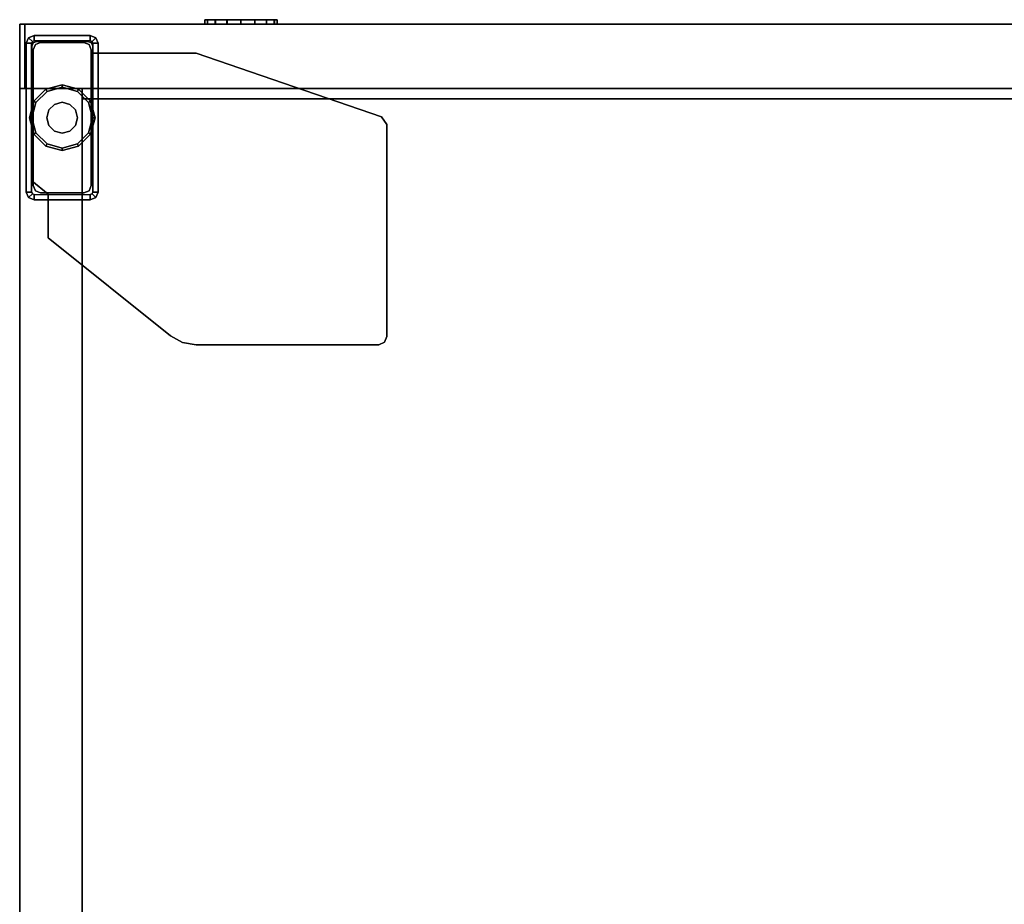
# Model space of a CAD drawing. Units: inches. Extents: x -2 to 147, y -6 to 147.
# Drawn here: x 73 to 85, y 84 to 95 of the extents above; entities that cross this region are included whole.
import ezdxf

# ---------------------------------------------------------------- set-up
doc = ezdxf.new("R2010")
doc.units = ezdxf.units.IN
doc.header["$MEASUREMENT"] = 0
for name, color, linetype in [('STORAGE-CASE', 4, 'Continuous'), ('STORAGE-FOOT', 4, 'Continuous'), ('STORAGE-FRONT', 4, 'Continuous'), ('STORAGE-GLIDE', 4, 'Continuous'), ('STORAGE-LOCK', 4, 'Continuous'), ('STORAGE-TOP', 4, 'Continuous')]:
    doc.layers.add(name, color=color, linetype=linetype)

# ---------------------------------------------------------------- blocks, each defined once
blk = doc.blocks.new('2FFH73K_824SAFT3FNC3W_0T')
at = {"layer": 'STORAGE-CASE'}
for points in [[(71.115, -19.15, 21.69), (71.115, -0.06, 21.69), (71.115, -0.06, 4.021), (71.115, -19.15, 4.021)], [(71.875, -19.15, 21.69), (71.875, -0.06, 21.69), (71.115, -0.06, 21.69), (71.115, -19.15, 21.69)], [(71.875, -19.15, 4.021), (71.875, -0.06, 4.021), (71.875, -0.06, 21.69), (71.875, -19.15, 21.69)], [(71.115, -0.88, 4.021), (71.115, -19.15, 4.021), (30, -19.15, 4.021), (30, -0.88, 4.021)], [(30, -0.88, 4.781), (30, -19.15, 4.781), (71.115, -19.15, 4.781), (71.115, -0.88, 4.781)], [(71.115, -19.025, 21.689), (71.115, -19.025, 20.929), (71.115, -0.88, 20.929), (71.115, -0.88, 21.689)], [(0.885, -19.025, 21.689), (0.885, -19.025, 20.929), (71.115, -19.025, 20.929), (71.115, -19.025, 21.689)], [(30, -19.15, 4.781), (30, -19.15, 4.021), (71.115, -19.15, 4.021), (71.115, -19.15, 4.781)], [(71.115, -19.15, 21.69), (71.115, -19.15, 4.021), (71.875, -19.15, 4.021), (71.875, -19.15, 21.69)]]:
    blk.add_3dface(points, dxfattribs=at)
for points, invisible_edges in [([(71.115, -0.88, 20.929), (71.115, -19.025, 20.929), (0.885, -19.025, 20.929), (17.701, -5.82, 20.929)], 12), ([(17.701, -5.82, 21.689), (0.885, -19.025, 21.689), (71.115, -19.025, 21.689), (71.115, -0.88, 21.689)], 9)]:
    blk.add_3dface(points, dxfattribs=dict(at, invisible_edges=invisible_edges))
at = {"layer": 'STORAGE-FOOT'}
for p, q in [((71.528, -17.795, 3.852), (71.528, -17.795, 4.021)), ((71.528, -17.86, 3.852), (71.528, -17.864, 4.021)), ((70.92, -19.582, 3.852), (70.92, -19.582, 4.021)), ((70.985, -19.582, 3.852), (70.985, -19.582, 4.021))]:
    blk.add_line(p, q, dxfattribs=at)
for points in [[(67.403, -16.132, 4.021), (67.432, -16.062, 4.021), (67.432, -16.062, 3.852), (67.403, -16.132, 3.852)], [(67.503, -16.032, 4.021), (67.503, -16.032, 3.852), (67.432, -16.062, 3.852), (67.432, -16.062, 4.021)], [(67.503, -16.032, 4.021), (69.727, -16.032, 4.021), (69.727, -16.032, 3.852), (67.503, -16.032, 3.852)], [(69.727, -16.032, 4.021), (69.893, -16.061, 4.021), (69.893, -16.061, 3.852), (69.727, -16.032, 3.852)], [(70.04, -16.142, 4.021), (70.04, -16.142, 3.852), (69.893, -16.061, 3.852), (69.893, -16.061, 4.021)], [(67.403, -16.132, 4.021), (67.403, -16.132, 3.852), (67.403, -18.711, 3.852), (67.403, -18.711, 4.021)], [(70.04, -16.142, 4.021), (71.528, -17.334, 4.021), (71.528, -17.334, 3.852), (70.04, -16.142, 3.852)], [(71.528, -17.864, 4.021), (71.528, -17.864, 3.852), (71.528, -17.334, 3.852), (71.528, -17.334, 4.021)], [(70.948, -17.823, 3.852), (70.948, -17.823, 0.476), (70.92, -17.89, 0.476), (70.92, -17.89, 3.852)], [(70.948, -17.823, 0.476), (70.994, -17.869, 0.476), (70.985, -17.89, 0.476), (70.92, -17.89, 0.476)], [(70.948, -17.823, 3.852), (71.015, -17.795, 3.852), (71.015, -17.795, 0.476), (70.948, -17.823, 0.476)], [(70.948, -17.823, 0.476), (71.015, -17.795, 0.476), (71.015, -17.86, 0.476), (70.994, -17.869, 0.476)], [(71.7, -17.795, 0.476), (71.7, -17.86, 0.476), (71.015, -17.86, 0.476), (71.015, -17.795, 0.476)], [(71.528, -17.795, 3.852), (71.528, -17.86, 3.852), (71.528, -17.86, 4.021), (71.528, -17.795, 4.021)], [(71.7, -17.795, 4.021), (71.767, -17.823, 4.021), (71.767, -17.823, 0.476), (71.7, -17.795, 0.476)], [(71.767, -17.823, 0.476), (71.721, -17.869, 0.476), (71.7, -17.86, 0.476), (71.7, -17.795, 0.476)], [(71.767, -17.823, 0.476), (71.795, -17.89, 0.476), (71.73, -17.89, 0.476), (71.721, -17.869, 0.476)], [(71.795, -17.89, 4.021), (71.795, -17.89, 0.476), (71.767, -17.823, 0.476), (71.767, -17.823, 4.021)], [(70.92, -19.7, 0.476), (70.92, -17.89, 0.476), (70.985, -17.89, 0.476), (70.985, -19.7, 0.476)], [(71.031, -17.906, 3.176), (71.031, -17.906, 0.176), (71.005, -17.968, 0.176), (71.005, -17.968, 3.176)], [(71.005, -19.622, 3.176), (71.005, -17.968, 3.176), (71.005, -17.968, 0.176), (71.005, -19.622, 0.176)], [(71.031, -17.906, 3.176), (71.093, -17.88, 3.176), (71.093, -17.88, 0.176), (71.031, -17.906, 0.176)], [(71.622, -17.88, 3.176), (71.622, -17.88, 0.176), (71.093, -17.88, 0.176), (71.093, -17.88, 3.176)], [(71.528, -17.864, 4.021), (71.729, -18.025, 4.021), (71.729, -18.025, 3.852), (71.528, -17.864, 3.852)], [(71.622, -17.88, 3.176), (71.684, -17.906, 3.176), (71.684, -17.906, 0.176), (71.622, -17.88, 0.176)], [(71.71, -17.968, 3.176), (71.71, -17.968, 0.176), (71.684, -17.906, 0.176), (71.684, -17.906, 3.176)], [(71.71, -17.968, 3.176), (71.71, -19.622, 3.176), (71.71, -19.622, 0.176), (71.71, -17.968, 0.176)], [(71.795, -19.7, 0.476), (71.73, -19.7, 0.476), (71.73, -17.89, 0.476), (71.795, -17.89, 0.476)], [(71.795, -17.89, 4.021), (71.795, -19.7, 4.021), (71.795, -19.7, 0.476), (71.795, -17.89, 0.476)], [(71.729, -19.664, 4.021), (71.729, -19.664, 3.852), (71.729, -18.025, 3.852), (71.729, -18.025, 4.021)], [(67.47, -18.806, 4.021), (67.403, -18.711, 4.021), (67.403, -18.711, 3.852), (67.47, -18.806, 3.852)], [(67.47, -18.806, 4.021), (67.47, -18.806, 3.852), (69.726, -19.582, 3.852), (69.726, -19.582, 4.021)], [(70.984, -19.582, 4.021), (69.726, -19.582, 4.021), (69.726, -19.582, 3.852), (70.984, -19.582, 3.852)], [(70.985, -19.582, 4.021), (70.92, -19.582, 4.021), (70.92, -19.582, 3.852), (70.985, -19.582, 3.852)], [(70.984, -19.582, 4.021), (70.984, -19.582, 3.852), (70.984, -19.664, 3.852), (70.984, -19.664, 4.021)], [(71.005, -19.622, 3.176), (71.005, -19.622, 0.176), (71.031, -19.684, 0.176), (71.031, -19.684, 3.176)], [(71.684, -19.684, 3.176), (71.684, -19.684, 0.176), (71.71, -19.622, 0.176), (71.71, -19.622, 3.176)], [(70.92, -19.7, 4.021), (70.92, -19.7, 0.476), (70.948, -19.767, 0.476), (70.948, -19.767, 4.021)], [(70.92, -19.7, 0.476), (70.985, -19.7, 0.476), (70.994, -19.721, 0.476), (70.948, -19.767, 0.476)], [(71.015, -19.795, 0.476), (70.948, -19.767, 0.476), (70.994, -19.721, 0.476), (71.015, -19.73, 0.476)], [(71.015, -19.795, 4.021), (70.948, -19.767, 4.021), (70.948, -19.767, 0.476), (71.015, -19.795, 0.476)], [(71.001, -19.707, 4.021), (70.984, -19.664, 4.021), (70.984, -19.664, 3.852), (71.001, -19.707, 3.852)], [(71.001, -19.707, 4.021), (71.001, -19.707, 3.852), (71.044, -19.724, 3.852), (71.044, -19.724, 4.021)], [(71.7, -19.795, 0.476), (71.015, -19.795, 0.476), (71.015, -19.73, 0.476), (71.7, -19.73, 0.476)], [(71.093, -19.71, 3.176), (71.031, -19.684, 3.176), (71.031, -19.684, 0.176), (71.093, -19.71, 0.176)], [(71.669, -19.724, 4.021), (71.044, -19.724, 4.021), (71.044, -19.724, 3.852), (71.669, -19.724, 3.852)], [(71.093, -19.71, 3.176), (71.093, -19.71, 0.176), (71.622, -19.71, 0.176), (71.622, -19.71, 3.176)], [(71.684, -19.684, 3.176), (71.622, -19.71, 3.176), (71.622, -19.71, 0.176), (71.684, -19.684, 0.176)], [(71.669, -19.724, 4.021), (71.669, -19.724, 3.852), (71.711, -19.707, 3.852), (71.711, -19.707, 4.021)], [(71.7, -19.795, 0.476), (71.7, -19.73, 0.476), (71.721, -19.721, 0.476), (71.767, -19.767, 0.476)], [(71.767, -19.767, 4.021), (71.7, -19.795, 4.021), (71.7, -19.795, 0.476), (71.767, -19.767, 0.476)], [(71.729, -19.664, 4.021), (71.711, -19.707, 4.021), (71.711, -19.707, 3.852), (71.729, -19.664, 3.852)], [(71.795, -19.7, 0.476), (71.767, -19.767, 0.476), (71.721, -19.721, 0.476), (71.73, -19.7, 0.476)], [(71.767, -19.767, 4.021), (71.767, -19.767, 0.476), (71.795, -19.7, 0.476), (71.795, -19.7, 4.021)], [(71.015, -19.795, 4.021), (71.015, -19.795, 0.476), (71.7, -19.795, 0.476), (71.7, -19.795, 4.021)]]:
    blk.add_3dface(points, dxfattribs=at)
for points, invisible_edges in [([(67.47, -18.806, 3.852), (67.403, -18.711, 3.852), (67.403, -16.132, 3.852), (67.432, -16.062, 3.852)], 8), ([(67.403, -16.132, 4.021), (67.403, -18.711, 4.021), (67.47, -18.806, 4.021), (67.432, -16.062, 4.021)], 4), ([(67.47, -18.806, 3.852), (67.432, -16.062, 3.852), (67.503, -16.032, 3.852), (69.727, -16.032, 3.852)], 9), ([(67.503, -16.032, 4.021), (67.432, -16.062, 4.021), (67.47, -18.806, 4.021), (69.727, -16.032, 4.021)], 6), ([(67.47, -18.806, 3.852), (69.727, -16.032, 3.852), (69.893, -16.061, 3.852), (69.726, -19.582, 3.852)], 5), ([(69.893, -16.061, 4.021), (69.727, -16.032, 4.021), (67.47, -18.806, 4.021), (69.726, -19.582, 4.021)], 10), ([(71.528, -17.334, 3.852), (69.726, -19.582, 3.852), (69.893, -16.061, 3.852), (70.04, -16.142, 3.852)], 3), ([(69.893, -16.061, 4.021), (69.726, -19.582, 4.021), (71.528, -17.334, 4.021), (70.04, -16.142, 4.021)], 3), ([(70.984, -19.582, 3.852), (69.726, -19.582, 3.852), (71.528, -17.334, 3.852), (71.528, -17.864, 3.852)], 10), ([(71.528, -17.334, 4.021), (69.726, -19.582, 4.021), (70.984, -19.582, 4.021), (71.528, -17.864, 4.021)], 5), ([(70.985, -17.89, 3.852), (70.92, -17.89, 3.852), (70.948, -17.823, 3.852), (70.994, -17.869, 3.852)], 5), ([(70.948, -17.823, 3.852), (70.994, -17.869, 3.852), (71.015, -17.86, 3.852), (71.015, -17.795, 3.852)], 5), ([(71.528, -17.795, 3.852), (71.7, -17.795, 0.476), (71.015, -17.795, 0.476), (71.015, -17.795, 3.852)], 1), ([(71.015, -17.86, 3.852), (71.015, -17.795, 3.852), (71.528, -17.795, 3.852), (71.528, -17.86, 3.852)], 1), ([(71.528, -17.86, 4.021), (71.528, -17.795, 4.021), (71.7, -17.795, 4.021), (71.7, -17.86, 4.021)], 4), ([(71.528, -17.795, 4.021), (71.7, -17.795, 4.021), (71.7, -17.795, 0.476), (71.528, -17.795, 3.852)], 4), ([(71.7, -17.795, 4.021), (71.7, -17.86, 4.021), (71.721, -17.869, 4.021), (71.767, -17.823, 4.021)], 5), ([(71.721, -17.869, 4.021), (71.767, -17.823, 4.021), (71.795, -17.89, 4.021), (71.73, -17.89, 4.021)], 5), ([(70.92, -19.582, 3.852), (70.92, -17.89, 3.852), (70.92, -17.89, 0.476), (70.92, -19.7, 0.476)], 8), ([(70.92, -19.582, 3.852), (70.985, -19.582, 3.852), (70.985, -17.89, 3.852), (70.92, -17.89, 3.852)], 4), ([(70.984, -19.582, 3.852), (71.528, -17.864, 3.852), (71.729, -18.025, 3.852), (70.984, -19.664, 3.852)], 5), ([(71.729, -18.025, 4.021), (71.528, -17.864, 4.021), (70.984, -19.582, 4.021), (70.984, -19.664, 4.021)], 10), ([(71.031, -17.906, 0.176), (71.684, -17.906, 0.176), (71.71, -17.968, 0.176), (71.005, -17.968, 0.176)], 5), ([(71.005, -19.622, 0.176), (71.005, -17.968, 0.176), (71.71, -17.968, 0.176), (71.71, -19.622, 0.176)], 10), ([(71.031, -17.906, 0.176), (71.093, -17.88, 0.176), (71.622, -17.88, 0.176), (71.684, -17.906, 0.176)], 8), ([(71.795, -17.89, 4.021), (71.73, -17.89, 4.021), (71.73, -19.7, 4.021), (71.795, -19.7, 4.021)], 5), ([(71.001, -19.707, 3.852), (70.984, -19.664, 3.852), (71.729, -18.025, 3.852), (71.729, -19.664, 3.852)], 10), ([(71.729, -18.025, 4.021), (70.984, -19.664, 4.021), (71.001, -19.707, 4.021), (71.729, -19.664, 4.021)], 5), ([(70.92, -19.7, 4.021), (70.985, -19.7, 4.021), (70.985, -19.582, 4.021), (70.92, -19.582, 4.021)], 1), ([(70.92, -19.7, 4.021), (70.92, -19.582, 4.021), (70.92, -19.582, 3.852), (70.92, -19.7, 0.476)], 4), ([(71.005, -19.622, 0.176), (71.71, -19.622, 0.176), (71.684, -19.684, 0.176), (71.031, -19.684, 0.176)], 5), ([(70.994, -19.721, 4.021), (70.948, -19.767, 4.021), (70.92, -19.7, 4.021), (70.985, -19.7, 4.021)], 5), ([(71.015, -19.795, 4.021), (71.015, -19.73, 4.021), (70.994, -19.721, 4.021), (70.948, -19.767, 4.021)], 5), ([(71.001, -19.707, 3.852), (71.729, -19.664, 3.852), (71.711, -19.707, 3.852), (71.044, -19.724, 3.852)], 5), ([(71.711, -19.707, 4.021), (71.729, -19.664, 4.021), (71.001, -19.707, 4.021), (71.044, -19.724, 4.021)], 10), ([(71.7, -19.73, 4.021), (71.7, -19.795, 4.021), (71.015, -19.795, 4.021), (71.015, -19.73, 4.021)], 5), ([(71.093, -19.71, 0.176), (71.031, -19.684, 0.176), (71.684, -19.684, 0.176), (71.622, -19.71, 0.176)], 2), ([(71.669, -19.724, 3.852), (71.044, -19.724, 3.852), (71.711, -19.707, 3.852)], 2), ([(71.711, -19.707, 4.021), (71.044, -19.724, 4.021), (71.669, -19.724, 4.021), (71.711, -19.707, 4.021)], 1), ([(71.767, -19.767, 4.021), (71.721, -19.721, 4.021), (71.7, -19.73, 4.021), (71.7, -19.795, 4.021)], 5), ([(71.73, -19.7, 4.021), (71.795, -19.7, 4.021), (71.767, -19.767, 4.021), (71.721, -19.721, 4.021)], 5)]:
    blk.add_3dface(points, dxfattribs=dict(at, invisible_edges=invisible_edges))
at = {"layer": 'STORAGE-FRONT'}
for points in [[(71.813, -19.15, 21.689), (30.062, -19.15, 21.689), (30.062, -19.935, 21.689), (71.813, -19.935, 21.689)], [(71.813, -19.935, 17.06), (30.062, -19.935, 17.06), (30.062, -19.15, 17.06), (71.813, -19.15, 17.06)], [(71.813, -19.15, 17.06), (30.062, -19.15, 17.06), (30.062, -19.15, 21.689), (71.813, -19.15, 21.689)], [(71.813, -19.15, 16.936), (30.062, -19.15, 16.936), (30.062, -19.935, 16.936), (71.813, -19.935, 16.936)], [(71.813, -19.935, 4.144), (30.062, -19.935, 4.144), (30.062, -19.15, 4.144), (71.813, -19.15, 4.144)], [(71.813, -19.15, 4.144), (30.062, -19.15, 4.144), (30.062, -19.15, 16.936), (71.813, -19.15, 16.936)], [(71.813, -19.935, 21.689), (71.813, -19.935, 17.06), (71.813, -19.15, 17.06), (71.813, -19.15, 21.689)], [(71.813, -19.935, 16.936), (71.813, -19.935, 4.144), (71.813, -19.15, 4.144), (71.813, -19.15, 16.936)], [(71.813, -19.935, 21.689), (30.062, -19.935, 21.689), (30.062, -19.935, 17.06), (71.813, -19.935, 17.06)], [(71.813, -19.935, 16.936), (30.062, -19.935, 16.936), (30.062, -19.935, 4.144), (71.813, -19.935, 4.144)]]:
    blk.add_3dface(points, dxfattribs=at)
at = {"layer": 'STORAGE-GLIDE'}
for points in [[(71.011, -18.595, 0.151), (71.157, -18.449, 0.151), (71.172, -18.475, 0.001), (71.037, -18.61, 0.001)], [(71.157, -18.449, 0.151), (71.357, -18.395, 0.151), (71.357, -18.425, 0.001), (71.172, -18.475, 0.001)], [(71.357, -18.395, 0.151), (71.557, -18.449, 0.151), (71.542, -18.475, 0.001), (71.357, -18.425, 0.001)], [(71.557, -18.449, 0.151), (71.704, -18.595, 0.151), (71.678, -18.61, 0.001), (71.542, -18.475, 0.001)], [(70.957, -18.795, 0.151), (71.011, -18.595, 0.151), (71.037, -18.61, 0.001), (70.987, -18.795, 0.001)], [(71.17, -18.795, 0.901), (71.195, -18.701, 0.901), (71.195, -18.701, 0.151), (71.17, -18.795, 0.151)], [(71.195, -18.701, 0.901), (71.264, -18.633, 0.901), (71.264, -18.633, 0.151), (71.195, -18.701, 0.151)], [(71.264, -18.633, 0.901), (71.357, -18.608, 0.901), (71.357, -18.608, 0.151), (71.264, -18.633, 0.151)], [(71.357, -18.608, 0.901), (71.451, -18.633, 0.901), (71.451, -18.633, 0.151), (71.357, -18.608, 0.151)], [(71.451, -18.633, 0.901), (71.52, -18.701, 0.901), (71.52, -18.701, 0.151), (71.451, -18.633, 0.151)], [(71.52, -18.701, 0.901), (71.545, -18.795, 0.901), (71.545, -18.795, 0.151), (71.52, -18.701, 0.151)], [(71.704, -18.595, 0.151), (71.757, -18.795, 0.151), (71.727, -18.795, 0.001), (71.678, -18.61, 0.001)], [(71.011, -18.995, 0.151), (70.957, -18.795, 0.151), (70.987, -18.795, 0.001), (71.037, -18.98, 0.001)], [(71.195, -18.889, 0.901), (71.17, -18.795, 0.901), (71.17, -18.795, 0.151), (71.195, -18.889, 0.151)], [(71.545, -18.795, 0.901), (71.52, -18.889, 0.901), (71.52, -18.889, 0.151), (71.545, -18.795, 0.151)], [(71.757, -18.795, 0.151), (71.704, -18.995, 0.151), (71.678, -18.98, 0.001), (71.727, -18.795, 0.001)], [(71.264, -18.957, 0.901), (71.195, -18.889, 0.901), (71.195, -18.889, 0.151), (71.264, -18.957, 0.151)], [(71.52, -18.889, 0.901), (71.451, -18.957, 0.901), (71.451, -18.957, 0.151), (71.52, -18.889, 0.151)], [(71.157, -19.141, 0.151), (71.011, -18.995, 0.151), (71.037, -18.98, 0.001), (71.172, -19.115, 0.001)], [(71.357, -18.983, 0.901), (71.264, -18.957, 0.901), (71.264, -18.957, 0.151), (71.357, -18.983, 0.151)], [(71.451, -18.957, 0.901), (71.357, -18.983, 0.901), (71.357, -18.983, 0.151), (71.451, -18.957, 0.151)], [(71.704, -18.995, 0.151), (71.557, -19.141, 0.151), (71.542, -19.115, 0.001), (71.678, -18.98, 0.001)], [(71.357, -19.195, 0.151), (71.157, -19.141, 0.151), (71.172, -19.115, 0.001), (71.357, -19.165, 0.001)], [(71.557, -19.141, 0.151), (71.357, -19.195, 0.151), (71.357, -19.165, 0.001), (71.542, -19.115, 0.001)]]:
    blk.add_3dface(points, dxfattribs=at)
for points, invisible_edges in [([(71.195, -18.701, 0.151), (71.264, -18.633, 0.151), (71.157, -18.449, 0.151), (71.011, -18.595, 0.151)], 10), ([(71.264, -18.633, 0.151), (71.357, -18.608, 0.151), (71.357, -18.395, 0.151), (71.157, -18.449, 0.151)], 10), ([(71.542, -18.475, 0.001), (71.172, -18.475, 0.001), (71.357, -18.425, 0.001)], 1), ([(71.357, -18.608, 0.151), (71.451, -18.633, 0.151), (71.557, -18.449, 0.151), (71.357, -18.395, 0.151)], 10), ([(71.451, -18.633, 0.151), (71.52, -18.701, 0.151), (71.704, -18.595, 0.151), (71.557, -18.449, 0.151)], 10), ([(71.542, -18.475, 0.001), (71.678, -18.61, 0.001), (71.037, -18.61, 0.001), (71.172, -18.475, 0.001)], 10), ([(71.17, -18.795, 0.151), (71.195, -18.701, 0.151), (71.011, -18.595, 0.151), (70.957, -18.795, 0.151)], 10), ([(71.727, -18.795, 0.001), (70.987, -18.795, 0.001), (71.037, -18.61, 0.001), (71.678, -18.61, 0.001)], 5), ([(71.52, -18.701, 0.151), (71.545, -18.795, 0.151), (71.757, -18.795, 0.151), (71.704, -18.595, 0.151)], 10), ([(71.195, -18.889, 0.151), (71.17, -18.795, 0.151), (70.957, -18.795, 0.151), (71.011, -18.995, 0.151)], 10), ([(71.037, -18.98, 0.001), (70.987, -18.795, 0.001), (71.727, -18.795, 0.001), (71.678, -18.98, 0.001)], 10), ([(71.545, -18.795, 0.151), (71.52, -18.889, 0.151), (71.704, -18.995, 0.151), (71.757, -18.795, 0.151)], 10), ([(71.264, -18.957, 0.151), (71.195, -18.889, 0.151), (71.011, -18.995, 0.151), (71.157, -19.141, 0.151)], 10), ([(71.52, -18.889, 0.151), (71.451, -18.957, 0.151), (71.557, -19.141, 0.151), (71.704, -18.995, 0.151)], 10), ([(71.037, -18.98, 0.001), (71.678, -18.98, 0.001), (71.542, -19.115, 0.001), (71.172, -19.115, 0.001)], 5), ([(71.357, -18.983, 0.151), (71.264, -18.957, 0.151), (71.157, -19.141, 0.151), (71.357, -19.195, 0.151)], 10), ([(71.451, -18.957, 0.151), (71.357, -18.983, 0.151), (71.357, -19.195, 0.151), (71.557, -19.141, 0.151)], 10), ([(71.357, -19.165, 0.001), (71.172, -19.115, 0.001), (71.542, -19.115, 0.001)], 2)]:
    blk.add_3dface(points, dxfattribs=dict(at, invisible_edges=invisible_edges))
at = {"layer": 'STORAGE-LOCK'}
for points in [[(68.741, -19.935, 15.936), (68.775, -19.935, 15.766), (68.775, -19.987, 15.766), (68.741, -19.987, 15.936)], [(68.774, -19.935, 16.104), (68.741, -19.935, 15.936), (68.741, -19.987, 15.936), (68.774, -19.987, 16.104)], [(68.87, -19.935, 16.248), (68.774, -19.935, 16.104), (68.774, -19.987, 16.104), (68.87, -19.987, 16.248)], [(68.775, -19.935, 15.766), (68.87, -19.935, 15.624), (68.87, -19.987, 15.624), (68.775, -19.987, 15.766)], [(69.013, -19.987, 15.529), (68.87, -19.987, 15.624), (68.87, -19.935, 15.624), (69.013, -19.935, 15.529)], [(68.87, -19.935, 16.248), (68.87, -19.987, 16.248), (69.013, -19.987, 16.343), (69.013, -19.935, 16.343)], [(69.181, -19.987, 15.496), (69.013, -19.987, 15.529), (69.013, -19.935, 15.529), (69.181, -19.935, 15.496)], [(69.013, -19.935, 16.343), (69.013, -19.987, 16.343), (69.181, -19.987, 16.376), (69.181, -19.935, 16.376)], [(69.349, -19.987, 15.529), (69.181, -19.987, 15.496), (69.181, -19.935, 15.496), (69.349, -19.935, 15.529)], [(69.181, -19.935, 16.376), (69.181, -19.987, 16.376), (69.351, -19.987, 16.342), (69.351, -19.935, 16.342)], [(69.493, -19.987, 15.625), (69.349, -19.987, 15.529), (69.349, -19.935, 15.529), (69.493, -19.935, 15.625)], [(69.351, -19.987, 16.342), (69.492, -19.987, 16.248), (69.492, -19.935, 16.248), (69.351, -19.935, 16.342)], [(69.492, -19.987, 16.248), (69.588, -19.987, 16.105), (69.588, -19.935, 16.105), (69.492, -19.935, 16.248)], [(69.589, -19.987, 15.769), (69.493, -19.987, 15.625), (69.493, -19.935, 15.625), (69.589, -19.935, 15.769)], [(69.588, -19.987, 16.105), (69.622, -19.987, 15.936), (69.622, -19.935, 15.936), (69.588, -19.935, 16.105)], [(69.622, -19.987, 15.936), (69.589, -19.987, 15.769), (69.589, -19.935, 15.769), (69.622, -19.935, 15.936)]]:
    blk.add_3dface(points, dxfattribs=at)
for points, invisible_edges in [([(68.741, -19.987, 15.936), (68.775, -19.987, 15.766), (69.589, -19.987, 15.769), (69.622, -19.987, 15.936)], 10), ([(68.774, -19.987, 16.104), (68.741, -19.987, 15.936), (69.622, -19.987, 15.936), (69.588, -19.987, 16.105)], 10), ([(68.87, -19.987, 16.248), (68.774, -19.987, 16.104), (69.588, -19.987, 16.105), (69.492, -19.987, 16.248)], 10), ([(68.775, -19.987, 15.766), (68.87, -19.987, 15.624), (69.493, -19.987, 15.625), (69.589, -19.987, 15.769)], 10), ([(68.87, -19.987, 15.624), (69.013, -19.987, 15.529), (69.349, -19.987, 15.529), (69.493, -19.987, 15.625)], 10), ([(68.87, -19.987, 16.248), (69.492, -19.987, 16.248), (69.351, -19.987, 16.342), (69.013, -19.987, 16.343)], 5), ([(69.181, -19.987, 16.376), (69.013, -19.987, 16.343), (69.351, -19.987, 16.342)], 2), ([(69.013, -19.987, 15.529), (69.181, -19.987, 15.496), (69.349, -19.987, 15.529)], 12)]:
    blk.add_3dface(points, dxfattribs=dict(at, invisible_edges=invisible_edges))
at = {"layer": 'STORAGE-TOP'}
for points, invisible_edges in [([(71.875, -0.06, 21.856), (71.875, -19.935, 21.856), (0.125, -19.935, 21.856), (17.701, -5.82, 21.856)], 12), ([(17.701, -5.82, 22.241), (0.125, -19.935, 22.241), (71.875, -19.935, 22.241), (71.875, -0.06, 22.241)], 9)]:
    blk.add_3dface(points, dxfattribs=dict(at, invisible_edges=invisible_edges))
for points in [[(71.875, -19.935, 22.241), (71.875, -19.935, 21.856), (71.875, -0.06, 21.856), (71.875, -0.06, 22.241)], [(0.125, -19.935, 22.241), (0.125, -19.935, 21.856), (71.875, -19.935, 21.856), (71.875, -19.935, 22.241)]]:
    blk.add_3dface(points, dxfattribs=at)

msp = doc.modelspace()

# ---------------------------------------------------------------- block references
at = {"rotation": 180}
msp.add_blockref('2FFH73K_824SAFT3FNC3W_0T', (145.26, 74.96), dxfattribs=at)

doc.saveas('drawing.dxf')
